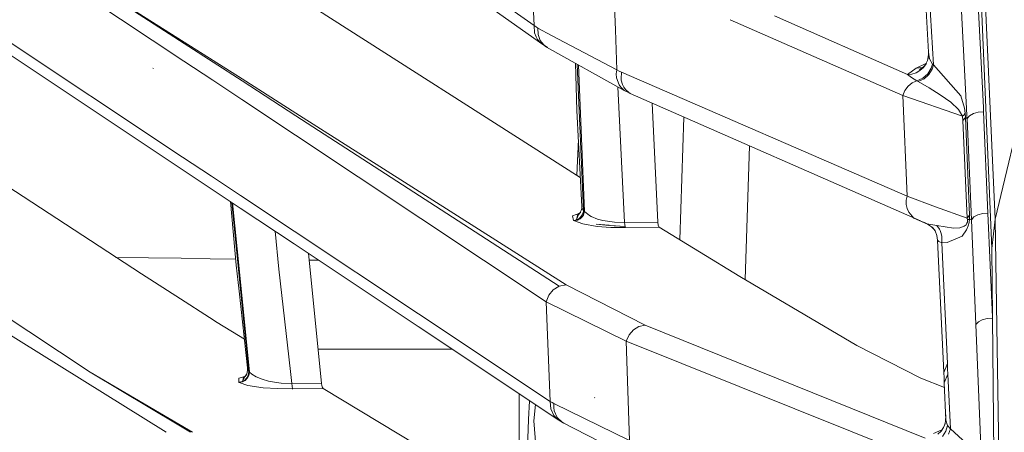
# Model space of a CAD drawing. Units: millimetres. Extents: x -1517 to 1525, y -230 to 3492.
# Drawn here: x -952 to -905, y 1825 to 1844 of the extents above; entities that cross this region are included whole.
import ezdxf

# ---------------------------------------------------------------- set-up
doc = ezdxf.new("R2010")
doc.units = ezdxf.units.MM
doc.layers.add('1', color=7, linetype='Continuous', true_color=0xffffff)
doc.styles.add('blockfont', font='simplex.shx')
doc.dimstyles.get("Standard").update_dxf_attribs({"dimtxt": 0.18, "dimasz": 0.18, "dimexe": 0.18, "dimexo": 0.0625, "dimgap": 0.09, "dimtad": 0, "dimtih": 1, "dimtoh": 1, "dimdec": 4, "dimzin": 0, "dimdsep": 46, "dimtxsty": 'Standard', "dimcen": 0.09, "dimadec": 0, "dimazin": 0, "dimtfac": 1, "dimtdec": 4, "dimtofl": 0, "dimtmove": 0, "dimatfit": 3, "dimfxl": 1, "dimtolj": 1, "dimtzin": 0, "dimarcsym": 0})

# ---------------------------------------------------------------- blocks, each defined once
blk = doc.blocks.new('_U2')
at = {"layer": '1', "color": 18, "lineweight": 13}
for p, q in [((28.12494, 3151.792197), (3.12494, 3151.792197)), ((3.12494, 3151.792197), (3.12494, 3058.042197)), ((259.791607, 3151.792197), (234.791607, 3151.792197)), ((259.791607, 3058.042197), (259.791607, 3151.792197)), ((3.12494, 3058.042197), (28.12494, 3058.042197)), ((234.791607, 3058.042197), (259.791607, 3058.042197))]:
    blk.add_line(p, q, dxfattribs=at)
at = {"layer": '1', "color": 18, "lineweight": 35}
for p, q in [((-1221.798718, 1372.129787), (-1221.798718, 3106.917197)), ((1221.798599, 1373.129834), (1221.798599, 3106.917197)), ((-1221.798718, 3104.917197), (-261.291726, 3104.917197)), ((1221.798599, 3104.917197), (261.291607, 3104.917197))]:
    blk.add_line(p, q, dxfattribs=at)
at = {"layer": '1', "color": 18, "lineweight": 70}
for points in [[(-1221.798718, 3104.917197), (-1171.798767, 3118.314657), (-1171.798669, 3091.519738)], [(1221.798599, 3104.917197), (1171.798648, 3091.519738), (1171.79855, 3118.314657)]]:
    blk.add_solid(points, dxfattribs=at)
at = {"layer": '1', "color": 18, "linetype": 'Continuous', "lineweight": 13, "char_height": 50, "attachment_point": 7, "line_spacing_factor": 0.903614, "style": 'blockfont'}
for s, insert in [('\\W1.3321;96.2', (-257.141726, 3066.021364)), ('\\W1.1442;2444', (27.64994, 3066.021364))]:
    blk.add_mtext(s, dxfattribs=dict(at, insert=insert))

msp = doc.modelspace()

# ---------------------------------------------------------------- linework, layer by layer
at = {"layer": '1', "color": 18, "linetype": 'Continuous', "lineweight": 13}
for p, q in [((-965.670761, 1856.642136), (-944.336059, 1842.489316)), ((-906.402647, 1854.868655), (-905.4811, 1834.921126)), ((-965.733699, 1852.064318), (-944.399184, 1837.898518)), ((-927.561045, 1844.185118), (-938.802687, 1852.150646)), ((-906.64959, 1851.904754), (-906.053584, 1840.271257)), ((-965.741546, 1851.493533), (-944.407372, 1837.303098)), ((-927.151918, 1843.276386), (-938.810926, 1851.551482)), ((-906.838565, 1839.905484), (-907.43196, 1851.559047)), ((-908.446491, 1842.300896), (-908.931732, 1850.473885)), ((-927.561045, 1844.185118), (-927.775919, 1849.050288)), ((-949.482143, 1846.667532), (-944.324445, 1843.333939)), ((-944.323608, 1843.394821), (-949.482143, 1846.667532)), ((-923.672788, 1843.983377), (-923.77013, 1846.9137)), ((-908.685684, 1842.918996), (-908.895493, 1846.743349)), ((-906.226516, 1846.989278), (-905.650735, 1833.529596)), ((-938.893428, 1845.551813), (-925.35191, 1836.926539)), ((-918.174364, 1844.464402), (-909.909129, 1840.846662)), ((-916.04904, 1844.650335), (-909.680903, 1841.846589)), ((-927.561045, 1844.185118), (-927.470982, 1844.125633)), ((-927.538335, 1843.830113), (-927.561045, 1844.185118)), ((-927.457608, 1843.652263), (-927.538335, 1843.830113)), ((-927.380919, 1844.066147), (-927.470982, 1844.125633)), ((-927.368164, 1843.754773), (-927.380919, 1844.066147)), ((-926.722958, 1843.716533), (-927.380919, 1844.066147)), ((-923.608959, 1842.061881), (-923.672788, 1843.983375)), ((-944.324434, 1843.333932), (-944.324425, 1843.333926)), ((-944.324411, 1843.333917), (-942.936649, 1842.43696)), ((-944.323587, 1843.394808), (-944.323597, 1843.394814)), ((-942.935586, 1842.514224), (-944.323574, 1843.3948)), ((-927.395701, 1843.515877), (-927.457608, 1843.652262)), ((-927.263319, 1843.364124), (-927.395701, 1843.515877)), ((-927.35827, 1843.711023), (-927.368164, 1843.754773)), ((-927.265823, 1843.476657), (-927.35827, 1843.711023)), ((-927.215755, 1843.396549), (-927.265823, 1843.476657)), ((-927.151918, 1843.276386), (-927.263319, 1843.364124)), ((-927.083373, 1843.244795), (-927.215755, 1843.396549)), ((-923.608959, 1842.061881), (-926.722957, 1843.716533)), ((-926.923692, 1843.140368), (-927.173376, 1843.304519)), ((-926.971912, 1843.157057), (-927.173376, 1843.304519)), ((-926.923692, 1843.140368), (-927.151918, 1843.276386)), ((-926.971912, 1843.157057), (-927.083373, 1843.244795)), ((-923.246861, 1841.083769), (-926.971912, 1843.157057)), ((-908.693671, 1842.570786), (-908.685684, 1842.918996)), ((-908.63806, 1842.598323), (-908.685684, 1842.918996)), ((-944.336049, 1842.48931), (-944.336038, 1842.489302)), ((-944.336025, 1842.489294), (-942.948585, 1841.568907)), ((-942.936619, 1842.43694), (-941.548857, 1841.539983)), ((-941.547569, 1841.633629), (-942.935557, 1842.514205)), ((-925.587042, 1842.386267), (-925.512075, 1840.115432)), ((-908.733249, 1842.514758), (-908.820629, 1842.326645)), ((-908.688545, 1842.710499), (-908.733249, 1842.514758)), ((-908.693671, 1842.570786), (-908.688545, 1842.710499)), ((-908.489823, 1842.345719), (-908.63806, 1842.598323)), ((-945.786238, 1842.136745), (-945.819259, 1842.144255)), ((-925.495434, 1842.33528), (-925.197363, 1835.319523)), ((-925.444656, 1842.307018), (-925.152302, 1835.291271)), ((-923.608959, 1842.061881), (-923.629642, 1841.870789)), ((-923.496366, 1842.00931), (-923.608959, 1842.061881)), ((-923.383832, 1841.956858), (-923.496366, 1842.00931)), ((-923.383832, 1841.956858), (-923.399508, 1841.644649)), ((-909.705937, 1836.03168), (-923.383832, 1841.956858)), ((-909.680903, 1841.846589), (-909.2713, 1842.148189)), ((-909.470797, 1841.86757), (-909.277201, 1841.928605)), ((-909.277201, 1841.928605), (-909.094989, 1842.031006)), ((-909.2713, 1842.148189), (-908.803679, 1842.363136)), ((-908.979356, 1842.17966), (-909.2713, 1842.148189)), ((-908.923686, 1842.209224), (-909.110069, 1842.090492)), ((-908.933353, 1842.186109), (-909.110069, 1842.090492)), ((-908.942282, 1842.164759), (-909.094989, 1842.031006)), ((-908.925505, 1842.204874), (-908.979356, 1842.17966)), ((-908.979356, 1842.17966), (-908.925745, 1842.204301)), ((-908.942282, 1842.164759), (-908.771634, 1842.36813)), ((-908.820629, 1842.326645), (-908.942282, 1842.164759)), ((-908.771634, 1842.36813), (-908.923686, 1842.209224)), ((-908.551335, 1842.143659), (-908.714294, 1841.876988)), ((-908.667743, 1841.841702), (-908.507884, 1842.103128)), ((-908.489823, 1842.345719), (-908.551335, 1842.143659)), ((-908.507884, 1842.103128), (-908.446491, 1842.300896)), ((-908.489823, 1842.345719), (-908.468485, 1842.323069)), ((-908.446491, 1842.300896), (-908.468485, 1842.323069)), ((-908.446491, 1842.300896), (-907.138526, 1840.819482)), ((-942.948555, 1841.568886), (-941.561114, 1840.648499)), ((-941.548845, 1841.539975), (-938.971505, 1839.874154)), ((-938.969799, 1839.998223), (-941.547557, 1841.633621)), ((-923.629642, 1841.870789), (-923.615158, 1841.68363)), ((-923.615158, 1841.68363), (-923.487961, 1841.343765)), ((-923.399508, 1841.644649), (-923.390388, 1841.578249)), ((-923.390388, 1841.578249), (-923.325777, 1841.358547)), ((-909.680903, 1841.846589), (-909.470797, 1841.86757)), ((-909.492075, 1841.697816), (-909.680903, 1841.846589)), ((-909.649551, 1841.286544), (-909.454644, 1841.442947)), ((-909.492075, 1841.697816), (-909.236431, 1841.542487)), ((-909.454644, 1841.442947), (-909.316301, 1841.513638)), ((-909.316301, 1841.513638), (-909.236431, 1841.542487)), ((-909.236431, 1841.542487), (-908.946693, 1841.67159)), ((-909.236431, 1841.542487), (-909.20651, 1841.525559)), ((-909.176409, 1841.50875), (-909.20651, 1841.525559)), ((-909.176409, 1841.50875), (-908.894241, 1841.638808)), ((-908.646941, 1841.203217), (-909.176409, 1841.50875)), ((-908.946693, 1841.67159), (-908.714294, 1841.876988)), ((-908.894241, 1841.638808), (-908.699632, 1841.805105)), ((-908.699632, 1841.805105), (-908.667743, 1841.841702)), ((-923.55138, 1841.253258), (-923.234403, 1834.761743)), ((-923.487961, 1841.343765), (-923.409402, 1841.234569)), ((-923.409402, 1841.234569), (-923.246861, 1841.083769)), ((-923.325777, 1841.358547), (-923.263431, 1841.237907)), ((-923.263431, 1841.237907), (-923.184872, 1841.128592)), ((-923.076391, 1840.992336), (-923.246861, 1841.083769)), ((-923.184872, 1841.128592), (-923.02227, 1840.977673)), ((-923.076391, 1840.992336), (-922.964156, 1840.939288)), ((-923.02227, 1840.977673), (-922.964156, 1840.939288)), ((-909.909129, 1840.846662), (-909.804344, 1841.084127)), ((-909.804344, 1841.084127), (-909.649551, 1841.286544)), ((-908.117652, 1840.87408), (-908.646941, 1841.203217)), ((-905.4811, 1834.921126), (-903.940916, 1841.404561)), ((-941.5611, 1840.648489), (-938.984362, 1838.939157)), ((-909.066919, 1834.83913), (-922.964156, 1840.939288)), ((-909.909129, 1840.846662), (-907.044828, 1839.846377)), ((-909.705937, 1836.03168), (-909.909129, 1840.846662)), ((-907.615781, 1840.521101), (-908.117652, 1840.87408)), ((-907.243013, 1840.172772), (-907.615781, 1840.521101)), ((-907.138526, 1840.819482), (-906.951249, 1840.242271)), ((-925.512075, 1840.115432), (-925.281763, 1835.529928)), ((-921.912349, 1840.4776), (-921.643376, 1834.787611)), ((-907.044828, 1839.846377), (-907.243013, 1840.172772)), ((-906.922519, 1839.997534), (-906.951249, 1840.242271)), ((-906.296074, 1840.037588), (-906.526208, 1839.973454)), ((-906.042516, 1840.055231), (-906.296074, 1840.037588)), ((-906.053137, 1840.262532), (-906.042516, 1840.055231)), ((-906.042516, 1840.055231), (-905.83086, 1835.213904)), ((-938.971494, 1839.874147), (-926.359177, 1831.722383)), ((-926.033616, 1831.791167), (-938.969788, 1839.998216)), ((-920.386349, 1839.807766), (-920.579359, 1833.942908)), ((-907.044828, 1839.846377), (-907.007575, 1839.882855)), ((-907.044828, 1839.846377), (-907.033503, 1839.639906)), ((-907.033503, 1839.639906), (-906.91179, 1839.789872)), ((-906.830192, 1834.981565), (-907.033503, 1839.639906)), ((-906.974554, 1839.920406), (-907.007575, 1839.882855)), ((-906.922519, 1839.997534), (-906.974554, 1839.920406)), ((-906.91179, 1839.789872), (-906.922519, 1839.997534)), ((-906.91179, 1839.789872), (-906.830013, 1839.737539)), ((-906.713426, 1835.115914), (-906.91179, 1839.789872)), ((-906.830013, 1839.737539), (-906.838105, 1839.896458)), ((-906.830013, 1839.737539), (-906.710684, 1839.870219)), ((-906.830013, 1839.737539), (-906.619728, 1834.901099)), ((-906.526208, 1839.973454), (-906.710684, 1839.870219)), ((-948.810935, 1827.611451), (-965.914866, 1838.888613)), ((-938.98435, 1838.939149), (-926.983178, 1830.977921)), ((-925.516081, 1837.031108), (-925.442522, 1838.730636)), ((-917.24813, 1838.430252), (-917.458402, 1832.04078)), ((-944.399178, 1837.898514), (-944.399161, 1837.898503)), ((-944.399146, 1837.898493), (-943.011723, 1836.977265)), ((-945.184598, 1824.736408), (-965.931912, 1837.649182)), ((-944.407366, 1837.303094), (-944.407348, 1837.303082)), ((-944.407333, 1837.303072), (-943.019933, 1836.380242)), ((-953.590333, 1837.031726), (-946.367323, 1832.304959)), ((-943.011689, 1836.977242), (-941.62426, 1836.05601)), ((-943.019898, 1836.380219), (-941.632491, 1835.457385)), ((-941.624231, 1836.055991), (-939.047538, 1834.345105)), ((-909.742832, 1835.829858), (-909.705937, 1836.03168)), ((-909.740925, 1835.629944), (-909.742832, 1835.829858)), ((-908.346772, 1835.51145), (-909.705937, 1836.03168)), ((-942.101095, 1835.769077), (-941.823065, 1832.73149)), ((-942.032822, 1835.723665), (-941.67734, 1832.195515)), ((-942.005561, 1835.705533), (-941.674428, 1832.407307)), ((-941.63246, 1835.457364), (-939.055811, 1833.743505)), ((-925.351083, 1835.246686), (-925.307751, 1835.338239)), ((-925.283968, 1835.437779), (-925.307751, 1835.338239)), ((-925.281525, 1835.541729), (-925.283968, 1835.437779)), ((-925.281763, 1835.529928), (-925.281525, 1835.541729)), ((-925.262749, 1835.430269), (-925.281763, 1835.529928)), ((-925.197363, 1835.319523), (-925.262749, 1835.430269)), ((-925.197363, 1835.319523), (-925.219476, 1835.220818)), ((-925.174654, 1835.305337), (-925.197363, 1835.319523)), ((-909.701705, 1835.438852), (-909.740925, 1835.629944)), ((-909.627318, 1835.263256), (-909.701705, 1835.438852)), ((-908.346772, 1835.51145), (-906.830192, 1834.981565)), ((-925.3726, 1835.218292), (-925.723135, 1835.091237)), ((-925.680161, 1834.869151), (-925.723135, 1835.091237)), ((-925.680161, 1834.869151), (-925.528228, 1834.899191)), ((-925.657392, 1834.855084), (-925.680161, 1834.869151)), ((-925.634623, 1834.841017), (-925.657392, 1834.855084)), ((-925.48281, 1834.871058), (-925.634623, 1834.841017)), ((-925.232172, 1834.696059), (-925.634623, 1834.841017)), ((-925.528228, 1834.899191), (-925.488234, 1835.099582)), ((-925.528228, 1834.899191), (-925.464623, 1835.066857)), ((-925.528228, 1834.899191), (-925.428152, 1834.949498)), ((-925.418019, 1835.189704), (-925.522566, 1835.154299)), ((-925.421532, 1835.185195), (-925.522566, 1835.154299)), ((-925.488234, 1835.099582), (-925.418019, 1835.189704)), ((-925.48281, 1834.871058), (-925.461173, 1834.879641)), ((-925.461173, 1834.879641), (-925.350785, 1834.943895)), ((-925.454676, 1835.093075), (-925.434314, 1835.146751)), ((-925.428152, 1834.949498), (-925.396204, 1834.972028)), ((-925.418019, 1835.189704), (-925.371935, 1835.21917)), ((-925.351083, 1835.246686), (-925.412059, 1835.16622)), ((-925.396204, 1834.972028), (-925.358057, 1835.004334)), ((-925.358057, 1835.004334), (-925.289929, 1835.082058)), ((-925.351026, 1835.232538), (-925.326288, 1835.248355)), ((-925.350994, 1835.224696), (-925.326288, 1835.248355)), ((-925.24457, 1835.053806), (-925.350785, 1834.943895)), ((-925.289929, 1835.082058), (-925.219476, 1835.220818)), ((-925.24457, 1835.053806), (-925.205171, 1835.118417)), ((-925.205171, 1835.118417), (-925.174057, 1835.192565)), ((-925.152302, 1835.291271), (-925.174654, 1835.305337)), ((-925.152302, 1835.291271), (-925.174057, 1835.192565)), ((-925.152302, 1835.291271), (-924.90387, 1835.094337)), ((-924.82847, 1835.054283), (-924.90387, 1835.094337)), ((-924.526989, 1834.933881), (-924.82847, 1835.054283)), ((-924.270689, 1834.863905), (-924.526989, 1834.933881)), ((-923.721015, 1834.77879), (-924.270689, 1834.863905)), ((-909.385383, 1834.98228), (-909.627318, 1835.263256)), ((-908.727944, 1834.68676), (-909.385383, 1834.98228)), ((-909.046233, 1834.83005), (-909.385383, 1834.98228)), ((-908.710897, 1834.693674), (-909.385383, 1834.98228)), ((-906.830192, 1834.981565), (-906.713426, 1835.115914)), ((-906.80933, 1834.888462), (-906.830192, 1834.981565)), ((-906.756997, 1834.913496), (-906.80933, 1834.888462)), ((-906.80933, 1834.888462), (-906.808138, 1834.838514)), ((-906.716406, 1834.940676), (-906.756997, 1834.913496)), ((-906.716406, 1834.940676), (-906.737626, 1834.770684)), ((-906.716406, 1834.940676), (-906.713426, 1835.115914)), ((-906.716406, 1834.940676), (-906.619728, 1834.901099)), ((-906.619728, 1834.901099), (-906.500518, 1835.031871)), ((-906.619728, 1834.901099), (-906.407654, 1829.889302)), ((-906.315744, 1835.133557), (-906.500518, 1835.031871)), ((-906.085134, 1835.196618), (-906.315744, 1835.133557)), ((-905.83086, 1835.213904), (-906.085134, 1835.196618)), ((-905.83086, 1835.213904), (-905.619246, 1830.235167)), ((-905.650735, 1833.529596), (-905.4811, 1834.921126)), ((-905.4811, 1834.921126), (-905.119717, 1810.265068)), ((-924.545527, 1834.583287), (-925.232172, 1834.696059)), ((-923.979104, 1834.627513), (-924.586415, 1834.685687)), ((-923.975249, 1834.635719), (-924.586415, 1834.685687)), ((-923.89214, 1834.534768), (-924.545527, 1834.583287)), ((-923.210025, 1834.573154), (-923.979104, 1834.627513)), ((-923.210025, 1834.573154), (-923.912664, 1834.630602)), ((-923.192799, 1834.525232), (-923.89214, 1834.534768)), ((-923.234403, 1834.761743), (-923.721015, 1834.77879)), ((-921.643376, 1834.787611), (-923.234403, 1834.761743)), ((-923.234403, 1834.761743), (-923.226535, 1834.674124)), ((-923.226535, 1834.674124), (-923.225105, 1834.662561)), ((-923.225105, 1834.662561), (-923.210025, 1834.573154)), ((-923.210025, 1834.573154), (-923.192799, 1834.525232)), ((-921.575546, 1834.551696), (-923.192799, 1834.525232)), ((-921.643376, 1834.787611), (-921.622872, 1834.641818)), ((-921.622872, 1834.641818), (-921.609104, 1834.599141)), ((-921.609104, 1834.599141), (-921.582878, 1834.55718)), ((-921.575546, 1834.551696), (-921.582878, 1834.55718)), ((-917.713404, 1832.191471), (-921.575546, 1834.551696)), ((-909.046233, 1834.83005), (-908.875287, 1834.760432)), ((-908.710897, 1834.693674), (-908.875287, 1834.760432)), ((-908.727944, 1834.68676), (-908.667922, 1834.695463)), ((-908.53411, 1834.565882), (-908.727944, 1834.68676)), ((-908.276737, 1834.623103), (-908.667922, 1834.695463)), ((-908.376455, 1834.40185), (-908.53411, 1834.565882)), ((-908.496916, 1834.54514), (-908.365548, 1834.361557)), ((-908.376455, 1834.40185), (-908.496916, 1834.54514)), ((-908.276737, 1834.623103), (-908.151329, 1834.443812)), ((-908.276737, 1834.623103), (-907.476723, 1834.49841)), ((-908.118844, 1834.378962), (-908.151329, 1834.443812)), ((-908.067524, 1834.241394), (-908.118844, 1834.378962)), ((-907.476723, 1834.49841), (-907.170892, 1834.51951)), ((-906.974614, 1834.589009), (-907.170892, 1834.51951)), ((-906.853795, 1834.413175), (-907.071233, 1834.110741)), ((-906.881154, 1834.663634), (-906.974614, 1834.589009)), ((-906.836867, 1834.728484), (-906.881154, 1834.663634)), ((-906.77619, 1834.610466), (-906.853795, 1834.413175)), ((-906.818449, 1834.775929), (-906.836867, 1834.728484)), ((-906.810045, 1834.817056), (-906.818449, 1834.775929)), ((-906.808138, 1834.838514), (-906.810045, 1834.817056)), ((-906.737626, 1834.770684), (-906.77619, 1834.610466)), ((-939.96394, 1834.347547), (-939.787209, 1832.539324)), ((-939.047517, 1834.345091), (-939.047515, 1834.345089)), ((-939.047499, 1834.345079), (-933.101247, 1830.396856)), ((-908.279419, 1834.153299), (-908.365548, 1834.361557)), ((-908.242822, 1833.929543), (-908.279419, 1834.153299)), ((-908.186972, 1833.853368), (-908.242822, 1833.929543)), ((-907.945573, 1827.595715), (-908.242822, 1833.929543)), ((-908.036292, 1834.09739), (-908.067524, 1834.241394)), ((-908.03647, 1833.802466), (-908.036292, 1834.09739)), ((-907.071233, 1834.110741), (-907.783687, 1833.80783)), ((-939.055772, 1833.743479), (-933.109612, 1829.788388)), ((-908.03647, 1833.802466), (-908.186972, 1833.853368)), ((-908.03647, 1833.802466), (-907.783687, 1833.80783)), ((-907.774031, 1828.017716), (-908.03647, 1833.802466)), ((-905.650735, 1833.529596), (-905.416965, 1809.072379)), ((-947.583076, 1833.100552), (-944.465757, 1833.056971)), ((-944.465756, 1833.056971), (-944.46573, 1833.056971)), ((-944.465714, 1833.05697), (-943.065899, 1833.0374)), ((-943.065865, 1833.0374), (-941.849509, 1833.020395)), ((-938.361206, 1833.281488), (-937.738121, 1827.087049)), ((-938.329994, 1832.971191), (-937.885353, 1832.964974)), ((-941.823065, 1832.73149), (-941.68712, 1831.484257)), ((-939.226155, 1827.63807), (-939.787209, 1832.539324)), ((-946.367323, 1832.304959), (-944.492466, 1831.111965)), ((-941.677305, 1832.195159), (-941.216826, 1827.624921)), ((-941.674393, 1832.406955), (-941.192746, 1827.609543)), ((-912.11307, 1828.881983), (-917.713404, 1832.191471)), ((-926.643491, 1831.550245), (-926.8592, 1831.294064)), ((-926.359177, 1831.722383), (-926.643491, 1831.550245)), ((-926.033616, 1831.791167), (-926.359177, 1831.722383)), ((-926.033616, 1831.791167), (-922.239661, 1829.859738)), ((-944.492457, 1831.11196), (-943.104519, 1830.228799)), ((-941.687086, 1831.48394), (-941.286862, 1827.81208)), ((-926.983178, 1830.977921), (-926.8592, 1831.294064)), ((-926.983178, 1830.977921), (-923.148096, 1829.099421)), ((-926.786661, 1826.204066), (-926.983178, 1830.977921)), ((-943.104506, 1830.228791), (-943.104495, 1830.228783)), ((-943.104484, 1830.228776), (-942.730784, 1829.990987)), ((-933.101243, 1830.396854), (-926.786661, 1826.204066)), ((-906.10373, 1830.119495), (-905.872583, 1830.18208)), ((-905.872583, 1830.18208), (-905.618901, 1830.199047)), ((-942.730784, 1829.990987), (-941.716362, 1829.357539)), ((-933.109609, 1829.788387), (-933.109602, 1829.788382)), ((-933.109602, 1829.788382), (-926.372409, 1825.307135)), ((-922.807872, 1829.632286), (-922.541022, 1829.792742)), ((-922.541022, 1829.792742), (-922.239661, 1829.859738)), ((-908.831656, 1824.459557), (-922.239661, 1829.859738)), ((-906.407654, 1829.889302), (-906.288683, 1830.018763)), ((-906.407654, 1829.889302), (-906.101108, 1822.491769)), ((-906.288683, 1830.018763), (-906.10373, 1830.119495)), ((-941.716344, 1829.357528), (-941.436248, 1829.182625)), ((-923.148096, 1829.099421), (-923.016906, 1829.394464)), ((-923.016906, 1829.394464), (-922.807872, 1829.632286)), ((-937.901762, 1828.713898), (-933.124383, 1828.713898)), ((-933.124378, 1828.713898), (-931.494202, 1828.713898)), ((-923.148096, 1829.099421), (-922.997713, 1824.338083)), ((-923.148096, 1829.099421), (-909.187078, 1823.50326)), ((-912.11307, 1828.881983), (-909.044147, 1827.328567)), ((-941.286862, 1827.81208), (-941.281855, 1827.704195)), ((-941.272914, 1827.718977), (-941.286862, 1827.81208)), ((-907.774031, 1828.017716), (-907.945573, 1827.595715)), ((-907.774031, 1828.017716), (-907.762587, 1827.762608)), ((-944.574874, 1825.119582), (-948.810935, 1827.611451)), ((-944.57553, 1825.071891), (-948.810935, 1827.611451)), ((-941.407565, 1827.408355), (-941.707253, 1827.319149)), ((-941.707253, 1827.319149), (-941.705585, 1827.128534)), ((-941.519976, 1827.170972), (-941.417145, 1827.389404)), ((-941.477954, 1827.342753), (-941.519976, 1827.170972)), ((-941.516519, 1827.366118), (-941.410542, 1827.40343)), ((-941.428295, 1827.389035), (-941.516519, 1827.366118)), ((-941.400826, 1827.414636), (-941.477954, 1827.342753)), ((-941.477954, 1827.342753), (-941.410542, 1827.40343)), ((-941.319048, 1827.331786), (-941.416919, 1827.232484)), ((-941.377731, 1827.41964), (-941.402004, 1827.401019)), ((-941.390471, 1827.41688), (-941.401257, 1827.409652)), ((-941.340804, 1827.501063), (-941.400826, 1827.414636)), ((-941.392362, 1827.217106), (-941.294432, 1827.316527)), ((-941.33233, 1827.45447), (-941.344566, 1827.445084)), ((-941.331352, 1827.456496), (-941.344386, 1827.447762)), ((-941.340804, 1827.501063), (-941.300452, 1827.598814)), ((-941.245973, 1827.468399), (-941.319048, 1827.331786)), ((-941.281855, 1827.704195), (-941.300452, 1827.598814)), ((-941.294432, 1827.316527), (-941.279829, 1827.33715)), ((-941.279829, 1827.33715), (-941.221416, 1827.453021)), ((-941.216826, 1827.624921), (-941.272914, 1827.718977)), ((-941.216826, 1827.624921), (-941.245973, 1827.468399)), ((-941.192746, 1827.609543), (-941.221416, 1827.453021)), ((-941.216826, 1827.624921), (-941.204607, 1827.616934)), ((-941.192746, 1827.609543), (-941.204607, 1827.616934)), ((-941.192746, 1827.609543), (-941.085398, 1827.509407)), ((-941.085398, 1827.509407), (-940.873742, 1827.38388)), ((-940.873742, 1827.38388), (-940.585613, 1827.270035)), ((-939.160705, 1827.066306), (-939.226127, 1827.637827)), ((-907.913305, 1826.883748), (-909.044147, 1827.328567)), ((-907.945573, 1827.595715), (-907.934189, 1827.345614)), ((-907.934189, 1827.345614), (-907.922864, 1827.095394)), ((-907.751322, 1827.512388), (-907.922864, 1827.095394)), ((-907.762587, 1827.762608), (-907.751322, 1827.512388)), ((-907.751322, 1827.512388), (-907.632947, 1824.906949)), ((-941.691637, 1827.12913), (-941.705585, 1827.128534)), ((-941.705585, 1827.128534), (-941.693187, 1827.120904)), ((-941.693187, 1827.120904), (-941.680849, 1827.113275)), ((-941.548705, 1827.15929), (-941.691637, 1827.12913)), ((-941.680849, 1827.113275), (-941.666901, 1827.113871)), ((-941.680849, 1827.113275), (-941.265702, 1826.974635)), ((-941.666901, 1827.113871), (-941.524029, 1827.144031)), ((-941.548705, 1827.15929), (-941.519976, 1827.170972)), ((-941.524029, 1827.144031), (-941.392362, 1827.217106)), ((-941.437244, 1827.217583), (-941.519976, 1827.170972)), ((-941.416919, 1827.232484), (-941.437244, 1827.217583)), ((-941.265702, 1826.974635), (-940.542459, 1826.8683)), ((-940.585613, 1827.270035), (-940.283537, 1827.187185)), ((-940.542459, 1826.8683), (-939.850032, 1826.822285)), ((-940.283537, 1827.187185), (-940.201938, 1827.169303)), ((-939.678371, 1827.090744), (-940.201938, 1827.169303)), ((-939.160705, 1827.066306), (-939.678371, 1827.090744)), ((-939.147611, 1827.066497), (-939.160705, 1827.066306)), ((-939.160705, 1827.066306), (-939.149857, 1826.946501)), ((-939.142346, 1826.895718), (-939.149857, 1826.946501)), ((-937.738121, 1827.087049), (-939.147585, 1827.066498)), ((-939.135015, 1826.859002), (-939.142346, 1826.895718)), ((-939.118028, 1826.813225), (-939.135015, 1826.859002)), ((-937.659681, 1826.834564), (-939.118028, 1826.813225)), ((-937.738121, 1827.087049), (-937.73514, 1827.06273)), ((-937.718749, 1826.967363), (-937.73514, 1827.06273)), ((-937.703133, 1826.909546), (-937.718749, 1826.967363)), ((-937.659681, 1826.834564), (-937.703133, 1826.909546)), ((-937.659681, 1826.834564), (-933.187317, 1824.137564)), ((-907.922864, 1827.095394), (-907.8421, 1825.307254)), ((-939.1511, 1826.813634), (-939.850032, 1826.822285)), ((-939.118028, 1826.813225), (-939.151072, 1826.813634)), ((-928.277433, 1826.574263), (-928.277433, 1826.49434)), ((-928.277433, 1826.49434), (-928.277433, 1823.984508)), ((-924.651444, 1826.379303), (-924.670815, 1826.391343)), ((-927.833378, 1825.340394), (-927.782983, 1826.245379)), ((-927.569628, 1825.284247), (-927.501927, 1826.058434)), ((-926.786661, 1826.204066), (-926.704884, 1826.154355)), ((-926.758945, 1825.853114), (-926.786661, 1826.204066)), ((-926.623046, 1826.104764), (-926.704884, 1826.154355)), ((-926.623046, 1826.104764), (-926.624775, 1825.926427)), ((-926.624775, 1825.926427), (-926.595509, 1825.753812)), ((-926.623046, 1826.104764), (-922.997713, 1824.338083)), ((-926.614821, 1825.543289), (-926.758945, 1825.853114)), ((-926.372409, 1825.307135), (-926.614821, 1825.543289)), ((-926.595509, 1825.753812), (-926.451385, 1825.443749)), ((-926.451385, 1825.443749), (-926.209033, 1825.207595)), ((-907.847226, 1825.573925), (-907.86159, 1825.248722)), ((-907.847226, 1825.573925), (-907.8421, 1825.307254)), ((-944.015667, 1824.736195), (-944.57551, 1825.071879)), ((-943.923106, 1824.736178), (-944.574854, 1825.11957)), ((-927.884996, 1823.999171), (-927.833378, 1825.340394)), ((-927.321911, 1821.995739), (-927.569628, 1825.284247)), ((-926.39327, 1825.336818), (-926.209033, 1825.207595)), ((-926.39327, 1825.336818), (-926.140666, 1825.176005)), ((-926.372409, 1825.307135), (-926.140666, 1825.176005)), ((-926.209033, 1825.207595), (-926.140666, 1825.176005)), ((-926.209033, 1825.207595), (-922.625065, 1823.377494)), ((-907.959878, 1824.958448), (-908.079743, 1824.789171)), ((-907.877147, 1825.155143), (-907.959878, 1824.958448)), ((-907.907009, 1825.062637), (-907.86159, 1825.248722)), ((-907.877147, 1825.155143), (-907.907009, 1825.062637)), ((-907.762945, 1825.067167), (-907.848954, 1824.780826)), ((-907.8421, 1825.307254), (-907.762945, 1825.067167)), ((-907.762945, 1825.067167), (-907.632947, 1824.906949)), ((-908.038189, 1824.847855), (-908.438325, 1824.684862)), ((-908.079743, 1824.789171), (-908.232987, 1824.649219)), ((-907.848954, 1824.780826), (-908.013165, 1824.532275)), ((-907.632947, 1824.906949), (-907.719314, 1824.645762)), ((-907.632947, 1824.906949), (-906.864405, 1824.206833))]:
    msp.add_line(p, q, dxfattribs=at)

# ---------------------------------------------------------------- dimensions: what is measured, and where the dimension line sits
dim = msp.add_linear_dim(base=(1221.798599, 3104.917197), p1=(-1221.798718, 1372.129787), p2=(1221.798599, 1373.129834), dimstyle='Standard', override={"dimtxt": 50, "dimasz": 50, "dimexe": 2, "dimexo": 0, "dimgap": 1.5, "dimtih": 1, "dimtoh": 1, "dimdec": 1, "dimlfac": 0.03937, "dimzin": 8, "dimdsep": 44, "dimlunit": 2, "dimtxsty": 'blockfont', "dimsah": 1, "dimse1": 0, "dimse2": 0, "dimsd1": 0, "dimsd2": 0, "dimclrd": 18, "dimclre": 18, "dimclrt": 18, "dimtol": 0, "dimtm": -0.1, "dimtfac": 1, "dimtdec": 2, "dimtofl": 1, "dimtmove": 0, "dimtzin": 8, "dimlwd": 35, "dimlwe": 35}, dxfattribs=at)
dim.commit()
dim.dimension.update_dxf_attribs({"geometry": '_U2', "text_midpoint": (-10.93756, 3104.917197), "dimtype": 160})

doc.saveas('drawing.dxf')
